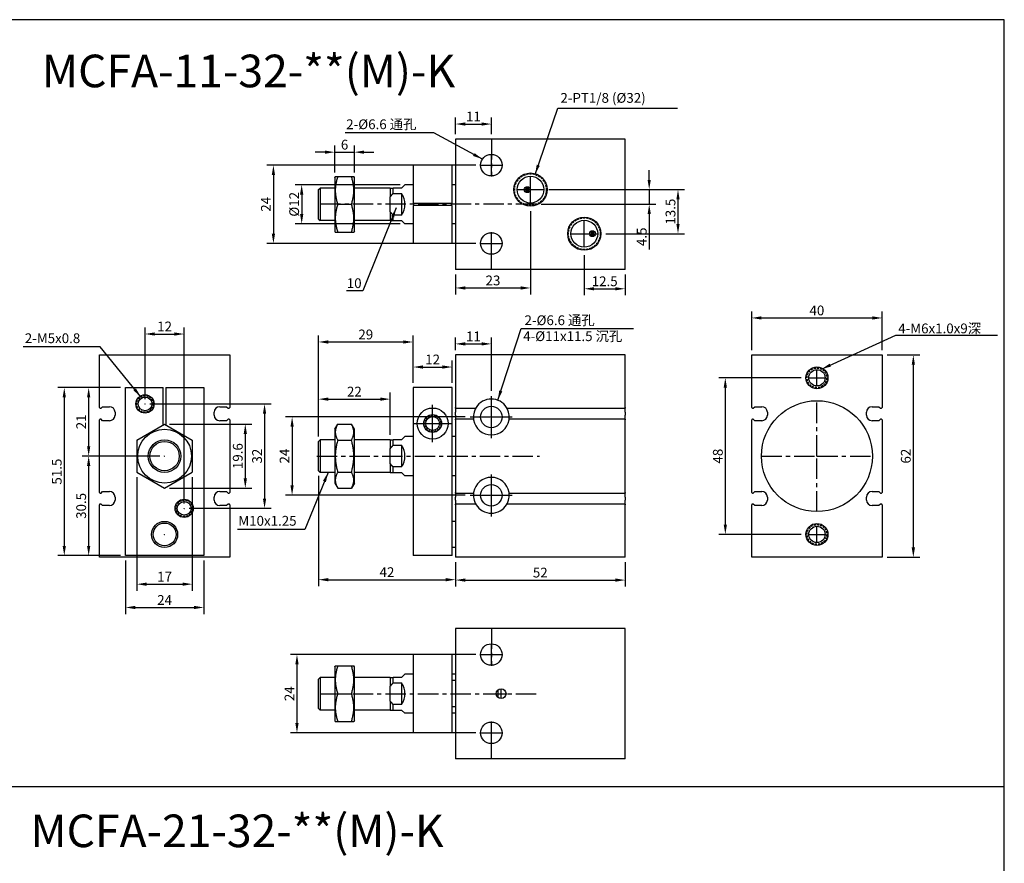
# Model space of a CAD drawing. Extents: x -34 to 590, y -166 to 438.
# Drawn here: x 288 to 590, y 120 to 379 of the extents above; entities that cross this region are included whole.
import ezdxf

# ---------------------------------------------------------------- set-up
doc = ezdxf.new("R2010")
doc.units = 0
doc.header["$LTSCALE"] = 5
doc.linetypes.add('CENTER', pattern=[2, 1.25, -0.25, 0.25, -0.25])
doc.linetypes.add('HIDDEN2', pattern=[0.1875, 0.125, -0.0625])
doc.layers.get('DEFPOINTS').update_dxf_attribs({"linetype": 'CONTINUOUS'})
for name, color, linetype in [('AM_4', 5, 'CONTINUOUS'), ('AM_7', 1, 'CENTER'), ('AM_VIS', 7, 'CONTINUOUS'), ('DIM', 5, 'CONTINUOUS')]:
    doc.layers.add(name, color=color, linetype=linetype)
doc.styles.add('CHINESET', font='simplex.shx', dxfattribs={"bigfont": 'chineset.shx'})
doc.styles.add('DAYUS', font='simplex.shx', dxfattribs={"bigfont": 'dayus.shx'})
doc.dimstyles.get("Standard").update_dxf_attribs({"dimtxt": 3, "dimasz": 3, "dimexe": 2, "dimexo": 1.5, "dimgap": 0.8, "dimtad": 3, "dimtxsty": 'DAYUS', "dimcen": 0, "dimclrd": 256, "dimclre": 256, "dimclrt": 256, "dimazin": 3, "dimtp": 0.01, "dimtm": 0.01, "dimtfac": 0.6, "dimtmove": 0, "dimatfit": 3, "dimtolj": 1})

# ---------------------------------------------------------------- blocks, each defined once
blk = doc.blocks.new('*D20')
at = {"layer": 'DEFPOINTS', "color": 0}
for p in [(429.7, 184.25), (373.41, 160.25), (429.7, 160.25)]:
    blk.add_point(p, dxfattribs=at)
at = {"layer": 'DIM'}
for p, q in [((428.2, 184.25), (371.41, 184.25)), ((373.41, 181.25), (373.41, 163.25)), ((428.2, 160.25), (371.41, 160.25))]:
    blk.add_line(p, q, dxfattribs=at)
for points in [[(372.91, 181.25), (373.91, 181.25), (373.41, 184.25)], [(372.91, 163.25), (373.91, 163.25), (373.41, 160.25)]]:
    blk.add_solid(points, dxfattribs=at)
at = {"layer": 'DIM', "insert": (371.11, 172.25), "char_height": 3, "attachment_point": 5, "rotation": 90, "style": 'DAYUS'}
blk.add_mtext('\\A1;24', dxfattribs=at)
blk = doc.blocks.new('*D21')
at = {"layer": 'DEFPOINTS', "color": 0}
for p in [(406.5, 328.25), (374.85, 316.25), (406.5, 316.25)]:
    blk.add_point(p, dxfattribs=at)
at = {"layer": 'DIM'}
for p, q in [((405, 328.25), (372.85, 328.25)), ((374.85, 325.25), (374.85, 319.25)), ((405, 316.25), (372.85, 316.25))]:
    blk.add_line(p, q, dxfattribs=at)
for points in [[(374.35, 325.25), (375.35, 325.25), (374.85, 328.25)], [(374.35, 319.25), (375.35, 319.25), (374.85, 316.25)]]:
    blk.add_solid(points, dxfattribs=at)
at = {"layer": 'DIM', "insert": (372.55, 322.25), "char_height": 3, "attachment_point": 5, "rotation": 90, "style": 'DAYUS'}
blk.add_mtext('\\A1;%%C12', dxfattribs=at)
blk = doc.blocks.new('*D22')
at = {"layer": 'DEFPOINTS', "color": 0}
for p in [(391, 338.23), (385, 330.5), (391, 330.5)]:
    blk.add_point(p, dxfattribs=at)
at = {"layer": 'DIM'}
for p, q in [((382, 338.23), (379, 338.23)), ((385, 332), (385, 340.23)), ((385, 338.23), (391, 338.23)), ((391, 332), (391, 340.23)), ((394, 338.23), (397, 338.23))]:
    blk.add_line(p, q, dxfattribs=at)
for points in [[(382, 338.73), (382, 337.73), (385, 338.23)], [(394, 338.73), (394, 337.73), (391, 338.23)]]:
    blk.add_solid(points, dxfattribs=at)
at = {"layer": 'DIM', "insert": (388, 340.53), "char_height": 3, "attachment_point": 5, "style": 'DAYUS'}
blk.add_mtext('\\A1;6', dxfattribs=at)
blk = doc.blocks.new('*D23')
at = {"layer": 'DEFPOINTS', "color": 0}
for p in [(433, 346.85), (422, 342.25), (433, 342.25)]:
    blk.add_point(p, dxfattribs=at)
at = {"layer": 'DIM'}
for p, q in [((422, 343.75), (422, 348.85)), ((433, 343.75), (433, 348.85)), ((425, 346.85), (430, 346.85))]:
    blk.add_line(p, q, dxfattribs=at)
for points in [[(425, 347.35), (425, 346.35), (422, 346.85)], [(430, 347.35), (430, 346.35), (433, 346.85)]]:
    blk.add_solid(points, dxfattribs=at)
at = {"layer": 'DIM', "insert": (427.5, 349.15), "char_height": 3, "attachment_point": 5, "style": 'DAYUS'}
blk.add_mtext('\\A1;11', dxfattribs=at)
blk = doc.blocks.new('*D24')
at = {"layer": 'DEFPOINTS', "color": 0}
for p in [(429.7, 334.25), (366.18, 310.25), (429.7, 310.25)]:
    blk.add_point(p, dxfattribs=at)
at = {"layer": 'DIM'}
for p, q in [((428.2, 334.25), (364.18, 334.25)), ((366.18, 331.25), (366.18, 313.25)), ((428.2, 310.25), (364.18, 310.25))]:
    blk.add_line(p, q, dxfattribs=at)
for points in [[(365.68, 331.25), (366.68, 331.25), (366.18, 334.25)], [(365.68, 313.25), (366.68, 313.25), (366.18, 310.25)]]:
    blk.add_solid(points, dxfattribs=at)
at = {"layer": 'DIM', "insert": (363.88, 322.25), "char_height": 3, "attachment_point": 5, "rotation": 90, "style": 'DAYUS'}
blk.add_mtext('\\A1;24', dxfattribs=at)
blk = doc.blocks.new('*D25')
at = {"layer": 'DEFPOINTS', "color": 0}
for p in [(445, 321.65), (422, 302.25), (445, 296.61)]:
    blk.add_point(p, dxfattribs=at)
at = {"layer": 'DIM'}
for p, q in [((445, 320.15), (445, 294.61)), ((422, 300.75), (422, 294.61)), ((425, 296.61), (442, 296.61))]:
    blk.add_line(p, q, dxfattribs=at)
for points in [[(425, 297.11), (425, 296.11), (422, 296.61)], [(442, 297.11), (442, 296.11), (445, 296.61)]]:
    blk.add_solid(points, dxfattribs=at)
at = {"layer": 'DIM', "insert": (433.5, 298.91), "char_height": 3, "attachment_point": 5, "style": 'DAYUS'}
blk.add_mtext('\\A1;23', dxfattribs=at)
blk = doc.blocks.new('*D26')
at = {"layer": 'DEFPOINTS', "color": 0}
for p in [(461.5, 308.15), (474, 302.25), (474, 296.36)]:
    blk.add_point(p, dxfattribs=at)
at = {"layer": 'DIM'}
for p, q in [((461.5, 306.65), (461.5, 294.36)), ((474, 300.75), (474, 294.36)), ((464.5, 296.36), (471, 296.36))]:
    blk.add_line(p, q, dxfattribs=at)
for points in [[(464.5, 296.86), (464.5, 295.86), (461.5, 296.36)], [(471, 296.86), (471, 295.86), (474, 296.36)]]:
    blk.add_solid(points, dxfattribs=at)
at = {"layer": 'DIM', "insert": (467.75, 298.66), "char_height": 3, "attachment_point": 5, "style": 'DAYUS'}
blk.add_mtext('\\A1;12.5', dxfattribs=at)
blk = doc.blocks.new('*D27')
at = {"layer": 'DEFPOINTS', "color": 0}
for p in [(449.1, 326.75), (446.8, 322.25), (481.4, 322.25)]:
    blk.add_point(p, dxfattribs=at)
at = {"layer": 'DIM'}
for p, q in [((481.4, 329.75), (481.4, 332.75)), ((450.6, 326.75), (483.4, 326.75)), ((481.4, 326.75), (481.4, 322.25)), ((448.3, 322.25), (483.4, 322.25)), ((481.4, 319.25), (481.4, 308.36))]:
    blk.add_line(p, q, dxfattribs=at)
for points in [[(480.9, 329.75), (481.9, 329.75), (481.4, 326.75)], [(480.9, 319.25), (481.9, 319.25), (481.4, 322.25)]]:
    blk.add_solid(points, dxfattribs=at)
at = {"layer": 'DIM', "insert": (479.1, 312.3), "char_height": 3, "attachment_point": 5, "rotation": 90, "style": 'DAYUS'}
blk.add_mtext('\\A1;4.5', dxfattribs=at)
blk = doc.blocks.new('*D28')
at = {"layer": 'DEFPOINTS', "color": 0}
for p in [(450.1, 326.75), (466.6, 313.25), (490.23, 313.25)]:
    blk.add_point(p, dxfattribs=at)
at = {"layer": 'DIM'}
for p, q in [((451.6, 326.75), (492.23, 326.75)), ((490.23, 323.75), (490.23, 316.25)), ((468.1, 313.25), (492.23, 313.25))]:
    blk.add_line(p, q, dxfattribs=at)
for points in [[(489.73, 323.75), (490.73, 323.75), (490.23, 326.75)], [(489.73, 316.25), (490.73, 316.25), (490.23, 313.25)]]:
    blk.add_solid(points, dxfattribs=at)
at = {"layer": 'DIM', "insert": (487.93, 320), "char_height": 3, "attachment_point": 5, "rotation": 90, "style": 'DAYUS'}
blk.add_mtext('\\A1;13.5', dxfattribs=at)
blk = doc.blocks.new('*D29')
at = {"layer": 'DEFPOINTS', "color": 0}
for p in [(552.82, 287.42), (512.82, 276.07), (552.82, 276.07)]:
    blk.add_point(p, dxfattribs=at)
at = {"layer": 'DIM'}
for p, q in [((512.82, 277.57), (512.82, 289.42)), ((515.82, 287.42), (549.82, 287.42)), ((552.82, 277.57), (552.82, 289.42))]:
    blk.add_line(p, q, dxfattribs=at)
for points in [[(515.82, 287.92), (515.82, 286.92), (512.82, 287.42)], [(549.82, 287.92), (549.82, 286.92), (552.82, 287.42)]]:
    blk.add_solid(points, dxfattribs=at)
at = {"layer": 'DIM', "insert": (532.82, 289.72), "char_height": 3, "attachment_point": 5, "style": 'DAYUS'}
blk.add_mtext('\\A1;40', dxfattribs=at)
blk = doc.blocks.new('*D30')
at = {"layer": 'DEFPOINTS', "color": 0}
for p in [(552.82, 276.07), (552.82, 214.07), (562.38, 214.07)]:
    blk.add_point(p, dxfattribs=at)
at = {"layer": 'DIM'}
for p, q in [((554.32, 276.07), (564.38, 276.07)), ((562.38, 273.07), (562.38, 217.07)), ((554.32, 214.07), (564.38, 214.07))]:
    blk.add_line(p, q, dxfattribs=at)
for points in [[(561.88, 273.07), (562.88, 273.07), (562.38, 276.07)], [(561.88, 217.07), (562.88, 217.07), (562.38, 214.07)]]:
    blk.add_solid(points, dxfattribs=at)
at = {"layer": 'DIM', "insert": (560.08, 245.07), "char_height": 3, "attachment_point": 5, "rotation": 90, "style": 'DAYUS'}
blk.add_mtext('\\A1;62', dxfattribs=at)
blk = doc.blocks.new('*D31')
at = {"layer": 'DEFPOINTS', "color": 0}
for p in [(529.46, 269.07), (504.74, 221.07), (529.46, 221.07)]:
    blk.add_point(p, dxfattribs=at)
at = {"layer": 'DIM'}
for p, q in [((527.96, 269.07), (502.74, 269.07)), ((504.74, 266.07), (504.74, 224.07)), ((527.96, 221.07), (502.74, 221.07))]:
    blk.add_line(p, q, dxfattribs=at)
for points in [[(504.24, 266.07), (505.24, 266.07), (504.74, 269.07)], [(504.24, 224.07), (505.24, 224.07), (504.74, 221.07)]]:
    blk.add_solid(points, dxfattribs=at)
at = {"layer": 'DIM', "insert": (502.44, 245.07), "char_height": 3, "attachment_point": 5, "rotation": 90, "style": 'DAYUS'}
blk.add_mtext('\\A1;48', dxfattribs=at)
blk = doc.blocks.new('*D32')
at = {"layer": 'DEFPOINTS', "color": 0}
for p in [(402, 262.54), (380, 249.57), (402, 250.07)]:
    blk.add_point(p, dxfattribs=at)
at = {"layer": 'DIM'}
for p, q in [((380, 251.07), (380, 264.54)), ((402, 251.57), (402, 264.54)), ((383, 262.54), (399, 262.54))]:
    blk.add_line(p, q, dxfattribs=at)
for points in [[(383, 263.04), (383, 262.04), (380, 262.54)], [(399, 263.04), (399, 262.04), (402, 262.54)]]:
    blk.add_solid(points, dxfattribs=at)
at = {"layer": 'DIM', "insert": (391, 264.84), "char_height": 3, "attachment_point": 5, "style": 'DAYUS'}
blk.add_mtext('\\A1;22', dxfattribs=at)
blk = doc.blocks.new('*D33')
at = {"layer": 'DEFPOINTS', "color": 0}
for p in [(421, 272.38), (409, 266.07), (421, 266.07)]:
    blk.add_point(p, dxfattribs=at)
at = {"layer": 'DIM'}
for p, q in [((409, 267.57), (409, 274.38)), ((412, 272.38), (418, 272.38)), ((421, 267.57), (421, 274.38))]:
    blk.add_line(p, q, dxfattribs=at)
for points in [[(412, 272.88), (412, 271.88), (409, 272.38)], [(418, 272.88), (418, 271.88), (421, 272.38)]]:
    blk.add_solid(points, dxfattribs=at)
at = {"layer": 'DIM', "insert": (415, 274.68), "char_height": 3, "attachment_point": 5, "style": 'DAYUS'}
blk.add_mtext('\\A1;12', dxfattribs=at)
blk = doc.blocks.new('*D34')
at = {"layer": 'DEFPOINTS', "color": 0}
for p in [(433, 279.47), (422, 276.07), (433, 263.57)]:
    blk.add_point(p, dxfattribs=at)
at = {"layer": 'DIM'}
for p, q in [((422, 277.57), (422, 281.47)), ((433, 265.07), (433, 281.47)), ((425, 279.47), (430, 279.47))]:
    blk.add_line(p, q, dxfattribs=at)
for points in [[(425, 279.97), (425, 278.97), (422, 279.47)], [(430, 279.97), (430, 278.97), (433, 279.47)]]:
    blk.add_solid(points, dxfattribs=at)
at = {"layer": 'DIM', "insert": (427.5, 281.77), "char_height": 3, "attachment_point": 5, "style": 'DAYUS'}
blk.add_mtext('\\A1;11', dxfattribs=at)
blk = doc.blocks.new('*D35')
at = {"layer": 'DEFPOINTS', "color": 0}
for p in [(426.5, 257.07), (371.91, 233.07), (426.5, 233.07)]:
    blk.add_point(p, dxfattribs=at)
at = {"layer": 'DIM'}
for p, q in [((425, 257.07), (369.91, 257.07)), ((371.91, 254.07), (371.91, 236.07)), ((425, 233.07), (369.91, 233.07))]:
    blk.add_line(p, q, dxfattribs=at)
for points in [[(371.41, 254.07), (372.41, 254.07), (371.91, 257.07)], [(371.41, 236.07), (372.41, 236.07), (371.91, 233.07)]]:
    blk.add_solid(points, dxfattribs=at)
at = {"layer": 'DIM', "insert": (369.61, 245.07), "char_height": 3, "attachment_point": 5, "rotation": 90, "style": 'DAYUS'}
blk.add_mtext('\\A1;24', dxfattribs=at)
blk = doc.blocks.new('*D36')
at = {"layer": 'DEFPOINTS', "color": 0}
for p in [(409, 280.05), (409, 266.07), (380, 249.57)]:
    blk.add_point(p, dxfattribs=at)
at = {"layer": 'DIM'}
for p, q in [((380, 251.07), (380, 282.05)), ((409, 267.57), (409, 282.05)), ((383, 280.05), (406, 280.05))]:
    blk.add_line(p, q, dxfattribs=at)
for points in [[(383, 280.55), (383, 279.55), (380, 280.05)], [(406, 280.55), (406, 279.55), (409, 280.05)]]:
    blk.add_solid(points, dxfattribs=at)
at = {"layer": 'DIM', "insert": (394.5, 282.35), "char_height": 3, "attachment_point": 5, "style": 'DAYUS'}
blk.add_mtext('\\A1;29', dxfattribs=at)
blk = doc.blocks.new('*D37')
at = {"layer": 'DEFPOINTS', "color": 0}
for p in [(380, 240.57), (422, 214.07), (422, 207.2)]:
    blk.add_point(p, dxfattribs=at)
at = {"layer": 'DIM'}
for p, q in [((380, 239.07), (380, 205.2)), ((422, 212.57), (422, 205.2)), ((383, 207.2), (419, 207.2))]:
    blk.add_line(p, q, dxfattribs=at)
for points in [[(383, 207.7), (383, 206.7), (380, 207.2)], [(419, 207.7), (419, 206.7), (422, 207.2)]]:
    blk.add_solid(points, dxfattribs=at)
at = {"layer": 'DIM', "insert": (401, 209.5), "char_height": 3, "attachment_point": 5, "style": 'DAYUS'}
blk.add_mtext('\\A1;42', dxfattribs=at)
blk = doc.blocks.new('*D38')
at = {"layer": 'DEFPOINTS', "color": 0}
for p in [(422, 214.07), (474, 214.07), (474, 207.08)]:
    blk.add_point(p, dxfattribs=at)
at = {"layer": 'DIM'}
for p, q in [((422, 212.57), (422, 205.08)), ((474, 212.57), (474, 205.08)), ((425, 207.08), (471, 207.08))]:
    blk.add_line(p, q, dxfattribs=at)
for points in [[(425, 207.58), (425, 206.58), (422, 207.08)], [(471, 207.58), (471, 206.58), (474, 207.08)]]:
    blk.add_solid(points, dxfattribs=at)
at = {"layer": 'DIM', "insert": (448, 209.38), "char_height": 3, "attachment_point": 5, "style": 'DAYUS'}
blk.add_mtext('\\A1;52', dxfattribs=at)
blk = doc.blocks.new('*D39')
at = {"layer": 'DEFPOINTS', "color": 0}
for p in [(332.82, 254.88), (332.82, 235.25), (357.56, 235.25)]:
    blk.add_point(p, dxfattribs=at)
at = {"layer": 'DIM'}
for p, q in [((334.32, 254.88), (359.56, 254.88)), ((357.56, 251.88), (357.56, 238.25)), ((334.32, 235.25), (359.56, 235.25))]:
    blk.add_line(p, q, dxfattribs=at)
for points in [[(357.06, 251.88), (358.06, 251.88), (357.56, 254.88)], [(357.06, 238.25), (358.06, 238.25), (357.56, 235.25)]]:
    blk.add_solid(points, dxfattribs=at)
at = {"layer": 'DIM', "insert": (355.26, 245.07), "char_height": 3, "attachment_point": 5, "rotation": 90, "style": 'DAYUS'}
blk.add_mtext('\\A1;19.6', dxfattribs=at)
blk = doc.blocks.new('*D40')
at = {"layer": 'DEFPOINTS', "color": 0}
for p in [(326.82, 261.07), (338.82, 229.07), (363.47, 229.07)]:
    blk.add_point(p, dxfattribs=at)
at = {"layer": 'DIM'}
for p, q in [((328.32, 261.07), (365.47, 261.07)), ((363.47, 258.07), (363.47, 232.07)), ((340.32, 229.07), (365.47, 229.07))]:
    blk.add_line(p, q, dxfattribs=at)
for points in [[(362.97, 258.07), (363.97, 258.07), (363.47, 261.07)], [(362.97, 232.07), (363.97, 232.07), (363.47, 229.07)]]:
    blk.add_solid(points, dxfattribs=at)
at = {"layer": 'DIM', "insert": (361.17, 245.07), "char_height": 3, "attachment_point": 5, "rotation": 90, "style": 'DAYUS'}
blk.add_mtext('\\A1;32', dxfattribs=at)
blk = doc.blocks.new('*D41')
at = {"layer": 'DEFPOINTS', "color": 0}
for p in [(338.82, 282.5), (326.82, 261.07), (338.82, 229.07)]:
    blk.add_point(p, dxfattribs=at)
at = {"layer": 'DIM'}
for p, q in [((326.82, 262.57), (326.82, 284.5)), ((338.82, 230.57), (338.82, 284.5)), ((329.82, 282.5), (335.82, 282.5))]:
    blk.add_line(p, q, dxfattribs=at)
for points in [[(329.82, 283), (329.82, 282), (326.82, 282.5)], [(335.82, 283), (335.82, 282), (338.82, 282.5)]]:
    blk.add_solid(points, dxfattribs=at)
at = {"layer": 'DIM', "insert": (332.82, 284.8), "char_height": 3, "attachment_point": 5, "style": 'DAYUS'}
blk.add_mtext('\\A1;12', dxfattribs=at)
blk = doc.blocks.new('*D42')
at = {"layer": 'DEFPOINTS', "color": 0}
for p in [(320.82, 266.07), (309.54, 245.07), (332.82, 245.07)]:
    blk.add_point(p, dxfattribs=at)
at = {"layer": 'DIM'}
for p, q in [((319.32, 266.07), (307.54, 266.07)), ((309.54, 263.07), (309.54, 248.07)), ((331.32, 245.07), (307.54, 245.07))]:
    blk.add_line(p, q, dxfattribs=at)
for points in [[(309.04, 263.07), (310.04, 263.07), (309.54, 266.07)], [(309.04, 248.07), (310.04, 248.07), (309.54, 245.07)]]:
    blk.add_solid(points, dxfattribs=at)
at = {"layer": 'DIM', "insert": (307.24, 255.57), "char_height": 3, "attachment_point": 5, "rotation": 90, "style": 'DAYUS'}
blk.add_mtext('\\A1;21', dxfattribs=at)
blk = doc.blocks.new('*D43')
at = {"layer": 'DEFPOINTS', "color": 0}
for p in [(332.82, 245.07), (309.54, 214.57), (320.82, 214.57)]:
    blk.add_point(p, dxfattribs=at)
at = {"layer": 'DIM'}
for p, q in [((331.32, 245.07), (307.54, 245.07)), ((309.54, 242.07), (309.54, 217.57)), ((319.32, 214.57), (307.54, 214.57))]:
    blk.add_line(p, q, dxfattribs=at)
for points in [[(309.04, 242.07), (310.04, 242.07), (309.54, 245.07)], [(309.04, 217.57), (310.04, 217.57), (309.54, 214.57)]]:
    blk.add_solid(points, dxfattribs=at)
at = {"layer": 'DIM', "insert": (307.24, 229.82), "char_height": 3, "attachment_point": 5, "rotation": 90, "style": 'DAYUS'}
blk.add_mtext('\\A1;30.5', dxfattribs=at)
blk = doc.blocks.new('*D44')
at = {"layer": 'DEFPOINTS', "color": 0}
for p in [(320.82, 266.07), (302.06, 214.57), (320.82, 214.57)]:
    blk.add_point(p, dxfattribs=at)
at = {"layer": 'DIM'}
for p, q in [((319.32, 266.07), (300.06, 266.07)), ((302.06, 263.07), (302.06, 217.57)), ((319.32, 214.57), (300.06, 214.57))]:
    blk.add_line(p, q, dxfattribs=at)
for points in [[(301.56, 263.07), (302.56, 263.07), (302.06, 266.07)], [(301.56, 217.57), (302.56, 217.57), (302.06, 214.57)]]:
    blk.add_solid(points, dxfattribs=at)
at = {"layer": 'DIM', "insert": (299.76, 240.32), "char_height": 3, "attachment_point": 5, "rotation": 90, "style": 'DAYUS'}
blk.add_mtext('\\A1;51.5', dxfattribs=at)
blk = doc.blocks.new('*D45')
at = {"layer": 'DEFPOINTS', "color": 0}
for p in [(324.32, 240.16), (341.32, 240.16), (341.32, 205.82)]:
    blk.add_point(p, dxfattribs=at)
at = {"layer": 'DIM'}
for p, q in [((324.32, 238.66), (324.32, 203.82)), ((341.32, 238.66), (341.32, 203.82)), ((327.32, 205.82), (338.32, 205.82))]:
    blk.add_line(p, q, dxfattribs=at)
for points in [[(327.32, 206.32), (327.32, 205.32), (324.32, 205.82)], [(338.32, 206.32), (338.32, 205.32), (341.32, 205.82)]]:
    blk.add_solid(points, dxfattribs=at)
at = {"layer": 'DIM', "insert": (332.82, 208.12), "char_height": 3, "attachment_point": 5, "style": 'DAYUS'}
blk.add_mtext('\\A1;17', dxfattribs=at)
blk = doc.blocks.new('*D46')
at = {"layer": 'DEFPOINTS', "color": 0}
for p in [(320.82, 214.57), (344.82, 214.57), (344.82, 198.68)]:
    blk.add_point(p, dxfattribs=at)
at = {"layer": 'DIM'}
for p, q in [((320.82, 213.07), (320.82, 196.68)), ((344.82, 213.07), (344.82, 196.68)), ((323.82, 198.68), (341.82, 198.68))]:
    blk.add_line(p, q, dxfattribs=at)
for points in [[(323.82, 199.18), (323.82, 198.18), (320.82, 198.68)], [(341.82, 199.18), (341.82, 198.18), (344.82, 198.68)]]:
    blk.add_solid(points, dxfattribs=at)
at = {"layer": 'DIM', "insert": (332.82, 200.98), "char_height": 3, "attachment_point": 5, "style": 'DAYUS'}
blk.add_mtext('\\A1;24', dxfattribs=at)

msp = doc.modelspace()

# ---------------------------------------------------------------- linework, layer by layer
at = {"layer": 'AM_4', "linetype": 'HIDDEN2'}
for centre, radius in [((445.003, 326.747), 4.85), ((461.503, 313.247), 4.85), ((532.824, 269.066), 3), ((326.824, 261.066), 2.5), ((415.003, 255.066), 2.5), ((338.824, 229.066), 2.5), ((532.824, 221.066), 3)]:
    msp.add_circle(centre, radius, dxfattribs=at)
at = {"layer": 'AM_7'}
for p, q in [((433.003, 342.247), (433.003, 330.747)), ((433.003, 334.397), (433.003, 337.547)), ((429.703, 334.247), (432.853, 334.247)), ((432.953, 334.247), (433.053, 334.247)), ((433.003, 334.197), (433.003, 334.297)), ((433.003, 330.947), (433.003, 334.097)), ((433.153, 334.247), (436.303, 334.247)), ((445.003, 326.897), (445.003, 330.847)), ((440.903, 326.747), (444.853, 326.747)), ((443.103, 326.747), (443.853, 326.747)), ((443.953, 326.747), (444.053, 326.747)), ((444.003, 326.897), (444.003, 327.647)), ((444.003, 326.697), (444.003, 326.797)), ((444.003, 325.847), (444.003, 326.597)), ((444.153, 326.747), (444.903, 326.747)), ((444.953, 326.747), (445.053, 326.747)), ((445.003, 326.697), (445.003, 326.797)), ((445.003, 322.647), (445.003, 326.597)), ((445.153, 326.747), (449.103, 326.747)), ((446.803, 322.247), (380.503, 322.247)), ((461.503, 313.397), (461.503, 317.347)), ((464.003, 313.397), (464.003, 314.147)), ((433.003, 302.247), (433.003, 313.747)), ((433.003, 310.397), (433.003, 313.547)), ((457.403, 313.247), (461.353, 313.247)), ((461.453, 313.247), (461.553, 313.247)), ((461.503, 313.197), (461.503, 313.297)), ((461.503, 309.147), (461.503, 313.097)), ((461.653, 313.247), (465.603, 313.247)), ((463.103, 313.247), (463.853, 313.247)), ((463.953, 313.247), (464.053, 313.247)), ((464.003, 313.197), (464.003, 313.297)), ((464.003, 312.347), (464.003, 313.097)), ((464.153, 313.247), (464.903, 313.247)), ((429.703, 310.247), (432.853, 310.247)), ((432.953, 310.247), (433.053, 310.247)), ((433.003, 310.197), (433.003, 310.297)), ((433.003, 306.947), (433.003, 310.097)), ((433.153, 310.247), (436.303, 310.247)), ((530.324, 269.066), (532.674, 269.066)), ((532.774, 269.066), (532.874, 269.066)), ((532.824, 269.216), (532.824, 271.566)), ((532.824, 269.016), (532.824, 269.116)), ((532.824, 266.566), (532.824, 268.916)), ((532.974, 269.066), (535.324, 269.066)), ((433.003, 257.216), (433.003, 263.566)), ((326.774, 261.066), (326.874, 261.066)), ((326.824, 261.016), (326.824, 261.116)), ((415.003, 255.216), (415.003, 260.816)), ((532.824, 245.216), (532.824, 262.066)), ((426.503, 257.066), (432.853, 257.066)), ((432.953, 257.066), (433.053, 257.066)), ((433.003, 257.016), (433.003, 257.116)), ((433.003, 250.566), (433.003, 256.916)), ((433.153, 257.066), (439.503, 257.066)), ((409.253, 255.066), (414.853, 255.066)), ((414.953, 255.066), (415.053, 255.066)), ((415.003, 255.016), (415.003, 255.116)), ((415.003, 249.316), (415.003, 254.916)), ((415.153, 255.066), (420.753, 255.066)), ((332.774, 245.066), (332.874, 245.066)), ((332.824, 245.016), (332.824, 245.116)), ((379.503, 245.066), (447.803, 245.066)), ((515.824, 245.066), (532.674, 245.066)), ((532.774, 245.066), (532.874, 245.066)), ((532.824, 245.016), (532.824, 245.116)), ((532.824, 228.066), (532.824, 244.916)), ((532.974, 245.066), (549.824, 245.066)), ((433.003, 233.216), (433.003, 239.566)), ((426.503, 233.066), (432.853, 233.066)), ((432.953, 233.066), (433.053, 233.066)), ((433.003, 233.016), (433.003, 233.116)), ((433.003, 226.566), (433.003, 232.916)), ((433.153, 233.066), (439.503, 233.066)), ((338.774, 229.066), (338.874, 229.066)), ((338.824, 229.016), (338.824, 229.116)), ((532.824, 221.216), (532.824, 223.566)), ((332.774, 221.066), (332.874, 221.066)), ((332.824, 221.016), (332.824, 221.116)), ((530.324, 221.066), (532.674, 221.066)), ((532.774, 221.066), (532.874, 221.066)), ((532.824, 221.016), (532.824, 221.116)), ((532.824, 218.566), (532.824, 220.916)), ((532.974, 221.066), (535.324, 221.066)), ((433.003, 192.252), (433.003, 180.752)), ((433.003, 184.402), (433.003, 187.552)), ((429.703, 184.252), (432.853, 184.252)), ((432.953, 184.252), (433.053, 184.252)), ((433.003, 184.202), (433.003, 184.302)), ((433.153, 184.252), (436.303, 184.252)), ((433.003, 180.952), (433.003, 184.102)), ((380.503, 172.252), (446.803, 172.252)), ((434.503, 172.252), (435.853, 172.252)), ((435.953, 172.252), (436.053, 172.252)), ((436.003, 172.402), (436.003, 173.752)), ((436.003, 172.202), (436.003, 172.302)), ((436.003, 170.752), (436.003, 172.102)), ((436.153, 172.252), (437.503, 172.252)), ((433.003, 152.252), (433.003, 163.752)), ((433.003, 160.402), (433.003, 163.552)), ((429.703, 160.252), (432.853, 160.252)), ((432.953, 160.252), (433.053, 160.252)), ((433.003, 160.202), (433.003, 160.302)), ((433.003, 156.952), (433.003, 160.102)), ((433.153, 160.252), (436.303, 160.252))]:
    msp.add_line(p, q, dxfattribs=at)
at = {"layer": 'AM_VIS'}
for p, q in [((422.003, 342.247), (422.003, 302.247)), ((474.003, 342.247), (422.003, 342.247)), ((474.003, 302.247), (474.003, 342.247)), ((421.003, 334.247), (409.003, 334.247)), ((409.003, 334.247), (409.003, 322.647)), ((421.003, 322.647), (421.003, 334.247)), ((385.003, 330.497), (385.147, 330.747)), ((385.003, 330.497), (385.003, 313.997)), ((385.147, 330.747), (385.906, 330.747)), ((385.906, 330.747), (390.099, 330.747)), ((390.099, 330.747), (390.859, 330.747)), ((391.003, 330.497), (390.859, 330.747)), ((391.003, 313.997), (391.003, 330.497)), ((380.003, 326.747), (380.503, 327.247)), ((380.003, 322.247), (380.003, 326.747)), ((385.003, 327.247), (380.503, 327.247)), ((380.503, 327.247), (380.503, 322.247)), ((402.003, 327.247), (391.003, 327.247)), ((402.003, 327.247), (402.869, 327.247)), ((402.003, 327.247), (402.003, 324.538)), ((405.503, 327.247), (402.869, 327.247)), ((402.869, 325.564), (402.869, 327.247)), ((405.503, 327.247), (406.503, 328.247)), ((409.003, 328.247), (406.503, 328.247)), ((422.003, 328.247), (421.003, 328.247)), ((443.703, 325.898), (443.703, 327.595)), ((444.003, 325.847), (444.003, 327.647)), ((444.303, 327.595), (444.303, 325.898)), ((402.003, 322.247), (402.003, 324.538)), ((402.869, 325.564), (405.503, 325.564)), ((405.503, 325.564), (405.503, 318.93)), ((380.003, 317.747), (380.003, 322.247)), ((380.503, 322.247), (380.503, 317.247)), ((385.906, 322.247), (390.099, 322.247)), ((402.003, 319.956), (402.003, 322.247)), ((409.003, 322.647), (421.003, 322.647)), ((421.003, 321.847), (409.003, 321.847)), ((409.003, 321.847), (409.003, 310.247)), ((421.003, 310.247), (421.003, 321.847)), ((380.003, 317.747), (380.503, 317.247)), ((385.003, 317.247), (380.503, 317.247)), ((402.003, 317.247), (391.003, 317.247)), ((402.003, 319.956), (402.003, 317.247)), ((402.003, 317.247), (402.869, 317.247)), ((405.503, 318.93), (402.869, 318.93)), ((402.869, 317.247), (402.869, 318.93)), ((402.869, 317.247), (405.503, 317.247)), ((406.503, 316.247), (405.503, 317.247)), ((385.003, 313.997), (385.147, 313.747)), ((391.003, 313.997), (390.859, 313.747)), ((409.003, 316.247), (406.503, 316.247)), ((422.003, 316.247), (421.003, 316.247)), ((463.703, 312.398), (463.703, 314.095)), ((464.003, 314.147), (464.003, 312.347)), ((464.303, 314.095), (464.303, 312.398)), ((385.147, 313.747), (385.906, 313.747)), ((385.906, 313.747), (390.099, 313.747)), ((390.099, 313.747), (390.859, 313.747)), ((421.003, 310.247), (409.003, 310.247)), ((474.003, 302.247), (422.003, 302.247)), ((312.824, 259.966), (312.824, 276.066)), ((312.824, 276.066), (352.824, 276.066)), ((352.824, 276.066), (352.824, 259.966)), ((474.003, 276.066), (422.003, 276.066)), ((422.003, 276.066), (422.003, 259.966)), ((474.003, 259.966), (474.003, 276.066)), ((512.824, 276.066), (552.824, 276.066)), ((512.824, 259.966), (512.824, 276.066)), ((552.824, 276.066), (552.824, 259.966)), ((320.824, 266.066), (332.424, 266.066)), ((320.824, 214.566), (320.824, 266.066)), ((332.424, 254.65), (332.424, 266.066)), ((333.224, 266.066), (344.824, 266.066)), ((333.224, 266.066), (333.224, 254.65)), ((344.824, 266.066), (344.824, 214.566)), ((409.003, 266.066), (409.003, 214.566)), ((421.003, 266.066), (409.003, 266.066)), ((421.003, 214.566), (421.003, 266.066)), ((313.024, 259.766), (313.324, 259.766)), ((313.324, 259.766), (313.824, 260.216)), ((313.824, 260.216), (315.924, 260.216)), ((349.724, 260.216), (351.824, 260.216)), ((351.824, 260.216), (352.324, 259.766)), ((352.324, 259.766), (352.624, 259.766)), ((422.003, 259.766), (422.003, 259.966)), ((422.003, 259.766), (422.003, 258.516)), ((422.003, 259.766), (428.211, 259.766)), ((437.795, 259.766), (474.003, 259.766)), ((474.003, 259.966), (474.003, 259.766)), ((474.003, 258.516), (474.003, 259.766)), ((513.024, 259.766), (513.324, 259.766)), ((513.324, 259.766), (513.824, 260.216)), ((513.824, 260.216), (515.924, 260.216)), ((549.724, 260.216), (551.824, 260.216)), ((551.824, 260.216), (552.324, 259.766)), ((552.324, 259.766), (552.624, 259.766)), ((317.624, 258.516), (317.624, 257.616)), ((348.024, 257.616), (348.024, 258.516)), ((422.003, 257.616), (422.003, 258.516)), ((422.003, 257.616), (422.003, 256.366)), ((474.003, 258.516), (474.003, 257.616)), ((474.003, 256.366), (474.003, 257.616)), ((517.624, 258.516), (517.624, 257.616)), ((548.024, 257.616), (548.024, 258.516)), ((312.824, 233.966), (312.824, 256.166)), ((313.324, 256.366), (313.024, 256.366)), ((313.824, 255.916), (313.324, 256.366)), ((315.924, 255.916), (313.824, 255.916)), ((324.324, 249.974), (332.824, 254.881)), ((332.824, 254.881), (341.324, 249.974)), ((351.824, 255.916), (349.724, 255.916)), ((352.324, 256.366), (351.824, 255.916)), ((352.624, 256.366), (352.324, 256.366)), ((352.824, 256.166), (352.824, 233.966)), ((385.003, 253.316), (385.906, 254.881)), ((385.906, 254.881), (390.099, 254.881)), ((391.003, 253.316), (390.099, 254.881)), ((422.003, 256.166), (422.003, 256.366)), ((427.548, 256.366), (422.003, 256.366)), ((422.003, 256.166), (422.003, 233.966)), ((474.003, 256.366), (438.458, 256.366)), ((474.003, 256.366), (474.003, 256.166)), ((474.003, 233.966), (474.003, 256.166)), ((512.824, 233.966), (512.824, 256.166)), ((513.324, 256.366), (513.024, 256.366)), ((513.824, 255.916), (513.324, 256.366)), ((515.924, 255.916), (513.824, 255.916)), ((551.824, 255.916), (549.724, 255.916)), ((552.324, 256.366), (551.824, 255.916)), ((552.624, 256.366), (552.324, 256.366)), ((552.824, 256.166), (552.824, 233.966)), ((385.003, 253.316), (385.003, 236.816)), ((391.003, 236.816), (391.003, 253.316)), ((405.503, 250.066), (406.503, 251.066)), ((409.003, 251.066), (406.503, 251.066)), ((422.003, 251.066), (421.003, 251.066)), ((324.324, 249.974), (324.324, 240.159)), ((341.324, 249.974), (341.324, 240.159)), ((380.003, 249.566), (380.503, 250.066)), ((380.003, 240.566), (380.003, 249.566)), ((380.503, 250.066), (380.503, 240.066)), ((385.003, 250.066), (380.503, 250.066)), ((385.906, 249.974), (390.099, 249.974)), ((402.003, 250.066), (391.003, 250.066)), ((402.003, 250.066), (402.003, 247.357)), ((402.003, 250.066), (402.869, 250.066)), ((402.869, 248.383), (402.869, 250.066)), ((405.503, 250.066), (402.869, 250.066)), ((402.869, 248.383), (405.503, 248.383)), ((405.503, 248.383), (405.503, 241.75)), ((402.003, 245.066), (402.003, 247.357)), ((402.003, 242.775), (402.003, 245.066)), ((402.003, 242.775), (402.003, 240.066)), ((402.869, 240.066), (402.869, 241.75)), ((405.503, 241.75), (402.869, 241.75)), ((324.324, 240.159), (332.824, 235.251)), ((332.824, 235.251), (341.324, 240.159)), ((380.003, 240.566), (380.503, 240.066)), ((385.003, 240.066), (380.503, 240.066)), ((385.906, 240.159), (390.099, 240.159)), ((402.003, 240.066), (391.003, 240.066)), ((402.003, 240.066), (402.869, 240.066)), ((402.869, 240.066), (405.503, 240.066)), ((406.503, 239.066), (405.503, 240.066)), ((409.003, 239.066), (406.503, 239.066)), ((422.003, 239.066), (421.003, 239.066)), ((385.003, 236.816), (385.906, 235.251)), ((391.003, 236.816), (390.099, 235.251)), ((313.024, 233.766), (313.324, 233.766)), ((313.324, 233.766), (313.824, 234.216)), ((313.824, 234.216), (315.924, 234.216)), ((317.624, 232.516), (317.624, 231.616)), ((348.024, 231.616), (348.024, 232.516)), ((349.724, 234.216), (351.824, 234.216)), ((351.824, 234.216), (352.324, 233.766)), ((352.324, 233.766), (352.624, 233.766)), ((385.906, 235.251), (390.099, 235.251)), ((422.003, 233.766), (422.003, 233.966)), ((422.003, 233.766), (422.003, 232.516)), ((422.003, 233.766), (427.548, 233.766)), ((422.003, 231.616), (422.003, 232.516)), ((438.458, 233.766), (474.003, 233.766)), ((474.003, 233.966), (474.003, 233.766)), ((474.003, 232.516), (474.003, 233.766)), ((474.003, 232.516), (474.003, 231.616)), ((513.024, 233.766), (513.324, 233.766)), ((513.324, 233.766), (513.824, 234.216)), ((513.824, 234.216), (515.924, 234.216)), ((517.624, 232.516), (517.624, 231.616)), ((548.024, 231.616), (548.024, 232.516)), ((549.724, 234.216), (551.824, 234.216)), ((551.824, 234.216), (552.324, 233.766)), ((552.324, 233.766), (552.624, 233.766)), ((312.824, 214.066), (312.824, 230.166)), ((313.324, 230.366), (313.024, 230.366)), ((313.824, 229.916), (313.324, 230.366)), ((315.924, 229.916), (313.824, 229.916)), ((351.824, 229.916), (349.724, 229.916)), ((352.324, 230.366), (351.824, 229.916)), ((352.624, 230.366), (352.324, 230.366)), ((352.824, 230.166), (352.824, 214.066)), ((422.003, 231.616), (422.003, 230.366)), ((422.003, 230.166), (422.003, 230.366)), ((428.211, 230.366), (422.003, 230.366)), ((422.003, 230.166), (422.003, 214.066)), ((474.003, 230.366), (437.795, 230.366)), ((474.003, 230.366), (474.003, 231.616)), ((474.003, 230.366), (474.003, 230.166)), ((474.003, 214.066), (474.003, 230.166)), ((512.824, 214.066), (512.824, 230.166)), ((513.324, 230.366), (513.024, 230.366)), ((513.824, 229.916), (513.324, 230.366)), ((515.924, 229.916), (513.824, 229.916)), ((551.824, 229.916), (549.724, 229.916)), ((552.324, 230.366), (551.824, 229.916)), ((552.624, 230.366), (552.324, 230.366)), ((552.824, 230.166), (552.824, 214.066)), ((422.003, 225.066), (421.003, 225.066)), ((344.824, 214.566), (320.824, 214.566)), ((421.003, 214.566), (409.003, 214.566)), ((422.003, 217.066), (421.003, 217.066)), ((352.824, 214.066), (312.824, 214.066)), ((474.003, 214.066), (422.003, 214.066)), ((552.824, 214.066), (512.824, 214.066)), ((422.003, 192.252), (422.003, 152.252)), ((474.003, 192.252), (422.003, 192.252)), ((474.003, 152.252), (474.003, 192.252)), ((409.003, 184.252), (409.003, 160.252)), ((421.003, 184.252), (409.003, 184.252)), ((421.003, 160.252), (421.003, 184.252)), ((385.003, 180.502), (385.147, 180.752)), ((385.003, 180.502), (385.003, 168.127)), ((385.147, 180.752), (385.906, 180.752)), ((385.906, 180.752), (390.099, 180.752)), ((390.099, 180.752), (390.859, 180.752)), ((391.003, 180.502), (390.859, 180.752)), ((391.003, 168.127), (391.003, 180.502)), ((405.503, 177.252), (406.503, 178.252)), ((409.003, 178.252), (406.503, 178.252)), ((422.003, 178.252), (421.003, 178.252)), ((380.003, 176.752), (380.503, 177.252)), ((380.003, 167.752), (380.003, 176.752)), ((385.003, 177.252), (380.503, 177.252)), ((380.503, 177.252), (380.503, 167.252)), ((402.003, 177.252), (391.003, 177.252)), ((402.003, 177.252), (402.869, 177.252)), ((402.003, 177.252), (402.003, 174.544)), ((405.503, 177.252), (402.869, 177.252)), ((402.869, 175.569), (402.869, 177.252)), ((402.869, 175.569), (405.503, 175.569)), ((405.503, 175.569), (405.503, 168.936)), ((422.003, 176.252), (421.003, 176.252)), ((385.906, 172.252), (390.099, 172.252)), ((402.003, 172.252), (402.003, 174.544)), ((402.003, 169.961), (402.003, 172.252)), ((435.003, 173.37), (435.003, 171.134)), ((402.003, 169.961), (402.003, 167.252)), ((380.003, 167.752), (380.503, 167.252)), ((385.003, 167.252), (380.503, 167.252)), ((385.003, 168.127), (385.003, 164.002)), ((391.003, 164.002), (391.003, 168.127)), ((402.003, 167.252), (391.003, 167.252)), ((402.003, 167.252), (402.869, 167.252)), ((405.503, 168.936), (402.869, 168.936)), ((402.869, 167.252), (402.869, 168.936)), ((402.869, 167.252), (405.503, 167.252)), ((406.503, 166.252), (405.503, 167.252)), ((409.003, 166.252), (406.503, 166.252)), ((422.003, 168.252), (421.003, 168.252)), ((422.003, 166.252), (421.003, 166.252)), ((385.003, 164.002), (385.147, 163.752)), ((385.147, 163.752), (385.906, 163.752)), ((385.906, 163.752), (390.099, 163.752)), ((390.099, 163.752), (390.859, 163.752)), ((391.003, 164.002), (390.859, 163.752)), ((421.003, 160.252), (409.003, 160.252)), ((474.003, 152.252), (422.003, 152.252))]:
    msp.add_line(p, q, dxfattribs=at)
for centre, radius in [((433.003, 334.247), 3.3), ((433.003, 334.247), 3.3), ((433.003, 334.247), 3.3), ((445.003, 326.747), 5.1), ((445.003, 326.747), 4.1), ((444.003, 326.747), 0.9), ((461.503, 313.247), 5.1), ((461.503, 313.247), 4.1), ((464.003, 313.247), 0.9), ((433.003, 310.247), 3.3), ((433.003, 310.247), 3.3), ((433.003, 310.247), 3.3), ((532.824, 269.066), 3.366), ((532.824, 269.066), 2.5), ((326.824, 261.066), 2.8), ((326.824, 261.066), 2.1), ((415.003, 255.066), 4.75), ((433.003, 257.066), 3.3), ((532.824, 245.066), 17), ((415.003, 255.066), 2.75), ((415.003, 255.066), 2.1), ((332.824, 245.066), 8.25), ((332.824, 245.066), 5), ((332.824, 245.066), 4.5), ((433.003, 233.066), 3.3), ((338.824, 229.066), 2.8), ((338.824, 229.066), 2.1), ((332.824, 221.066), 4), ((332.824, 221.066), 3.5), ((532.824, 221.066), 3.366), ((532.824, 221.066), 2.5), ((433.003, 184.252), 3.3), ((433.003, 184.252), 3.3), ((433.003, 184.252), 3.3), ((436.003, 172.252), 1.5), ((433.003, 160.252), 3.3), ((433.003, 160.252), 3.3), ((433.003, 160.252), 3.3)]:
    msp.add_circle(centre, radius, dxfattribs=at)
for centre, radius, start, end in [((400.503, 322.247), 6, 326.44269, 33.55731), ((313.024, 259.966), 0.2, 180, 270), ((315.924, 258.516), 1.7, 0, 90), ((349.724, 258.516), 1.7, 90, 180), ((352.624, 259.966), 0.2, 270, 0), ((433.003, 257.066), 5.5, 150.59965, 164.71406), ((433.003, 257.066), 5.5, 148.17863, 150.59965), ((433.003, 257.066), 5.5, 31.82137, 148.17863), ((433.003, 257.066), 5.5, 29.40035, 31.82137), ((433.003, 257.066), 5.5, 15.28594, 29.40035), ((513.024, 259.966), 0.2, 180, 270), ((515.924, 258.516), 1.7, 0, 90), ((549.724, 258.516), 1.7, 90, 180), ((552.624, 259.966), 0.2, 270, 0), ((315.924, 257.616), 1.7, 270, 0), ((349.724, 257.616), 1.7, 180, 270), ((433.003, 257.066), 5.5, 174.26083, 187.31202), ((433.003, 257.066), 5.5, 164.71406, 174.26083), ((433.003, 257.066), 5.5, 5.73917, 15.28594), ((433.003, 257.066), 5.5, 352.68798, 5.73917), ((515.924, 257.616), 1.7, 270, 360), ((549.724, 257.616), 1.7, 180, 270), ((313.024, 256.166), 0.2, 90, 180), ((352.624, 256.166), 0.2, 0, 90), ((433.003, 257.066), 5.5, 187.31202, 189.41803), ((433.003, 257.066), 5.5, 189.41803, 350.58197), ((433.003, 257.066), 5.5, 350.58197, 352.68798), ((513.024, 256.166), 0.2, 90, 180), ((552.624, 256.166), 0.2, 0, 90), ((400.503, 245.066), 6, 326.44269, 33.55731), ((433.003, 233.066), 5.5, 9.41803, 170.58197), ((313.024, 233.966), 0.2, 180, 270), ((315.924, 232.516), 1.7, 0, 90), ((349.724, 232.516), 1.7, 90, 180), ((352.624, 233.966), 0.2, 270, 0), ((433.003, 233.066), 5.5, 172.68798, 185.73917), ((433.003, 233.066), 5.5, 185.73917, 195.28594), ((433.003, 233.066), 5.5, 170.58197, 172.68798), ((433.003, 233.066), 5.5, 344.71406, 354.26083), ((433.003, 233.066), 5.5, 7.31202, 9.41803), ((433.003, 233.066), 5.5, 354.26083, 7.31202), ((513.024, 233.966), 0.2, 180, 270), ((515.924, 232.516), 1.7, 360, 90), ((549.724, 232.516), 1.7, 90, 180), ((552.624, 233.966), 0.2, 270, 0), ((313.024, 230.166), 0.2, 90, 180), ((315.924, 231.616), 1.7, 270, 0), ((349.724, 231.616), 1.7, 180, 270), ((352.624, 230.166), 0.2, 0, 90), ((433.003, 233.066), 5.5, 195.28594, 209.40035), ((433.003, 233.066), 5.5, 209.40035, 211.82137), ((433.003, 233.066), 5.5, 211.82137, 328.17863), ((433.003, 233.066), 5.5, 328.17863, 330.59965), ((433.003, 233.066), 5.5, 330.59965, 344.71406), ((513.024, 230.166), 0.2, 90, 180), ((515.924, 231.616), 1.7, 270, 360), ((549.724, 231.616), 1.7, 180, 270), ((552.624, 230.166), 0.2, 0, 90), ((400.503, 172.252), 6, 326.44269, 33.55731)]:
    msp.add_arc(centre, radius, start, end, dxfattribs=at)
for points, weights in [([(385.906, 330.747), (384.49, 326.497), (385.906, 322.247)], [1.0101035153, 1.16636707294, 1.0101035153]), ([(390.099, 322.247), (391.516, 326.497), (390.099, 330.747)], [1.0101035153, 1.16636707294, 1.0101035153]), ([(402.003, 324.538), (402.357, 325.029), (402.869, 325.564)], [1, 1.00399858489, 1]), ([(385.906, 322.247), (384.49, 317.997), (385.906, 313.747)], [1.0101035153, 1.16636707294, 1.0101035153]), ([(390.099, 313.747), (391.516, 317.997), (390.099, 322.247)], [1.0101035153, 1.16636707294, 1.0101035153]), ([(402.869, 318.93), (402.357, 319.465), (402.003, 319.956)], [1, 1.00399858489, 1]), ([(385.906, 254.881), (384.49, 252.427), (385.906, 249.974)], [1.0101035153, 1.16636707294, 1.0101035153]), ([(390.099, 249.974), (391.516, 252.427), (390.099, 254.881)], [1.0101035153, 1.16636707294, 1.0101035153]), ([(385.906, 249.974), (384.49, 245.066), (385.906, 240.159)], [1.0101035153, 1.16636707294, 1.0101035153]), ([(390.099, 240.159), (391.516, 245.066), (390.099, 249.974)], [1.0101035153, 1.16636707294, 1.0101035153]), ([(402.003, 247.357), (402.357, 247.848), (402.869, 248.383)], [1, 1.00399858489, 1]), ([(402.869, 241.75), (402.357, 242.285), (402.003, 242.775)], [1, 1.00399858489, 1]), ([(385.906, 240.159), (384.49, 237.705), (385.906, 235.251)], [1.0101035153, 1.16636707294, 1.0101035153]), ([(390.099, 235.251), (391.516, 237.705), (390.099, 240.159)], [1.0101035153, 1.16636707294, 1.0101035153]), ([(385.906, 180.752), (384.49, 176.502), (385.906, 172.252)], [1.0101035153, 1.16636707294, 1.0101035153]), ([(390.099, 172.252), (391.516, 176.502), (390.099, 180.752)], [1.0101035153, 1.16636707294, 1.0101035153]), ([(402.869, 175.569), (402.357, 175.034), (402.003, 174.544)], [1, 1.00399858489, 1]), ([(385.906, 172.252), (384.49, 168.002), (385.906, 163.752)], [1.0101035153, 1.16636707294, 1.0101035153]), ([(390.099, 163.752), (391.516, 168.002), (390.099, 172.252)], [1.0101035153, 1.16636707294, 1.0101035153]), ([(402.003, 169.961), (402.357, 169.471), (402.869, 168.936)], [1, 1.00399858489, 1])]:
    msp.add_rational_spline(points, weights, degree=2, dxfattribs=at)
at = {"layer": 'DIM', "color": 6}
for p, q in [((590.277, 378.832), (-24.698, 378.832)), ((590.277, -94.075), (590.277, 378.832)), ((-24.698, 143.832), (590.277, 143.832))]:
    msp.add_line(p, q, dxfattribs=at)

# ---------------------------------------------------------------- texts
at = {"layer": 'DIM', "color": 6, "style": 'CHINESET'}
for s, p in [('MCFA-11-32-**(M)-K', (295.223, 358.119)), ('MCFA-21-32-**(M)-K', (291.697, 125.219))]:
    msp.add_text(s, height=10, dxfattribs=at).set_placement(p)
at = {"layer": 'DIM', "color": 5, "style": 'CHINESET'}
for s, p in [('2-PT1/8 (%%C32)', (454.181, 353.363)), ('2-%%C6.6 通孔', (388.508, 345.279)), ('10', (388.682, 296.573)), ('2-%%C6.6 通孔', (443.169, 285.217)), ('4-M6x1.0x9深', (557.756, 282.713)), ('2-M5x0.8', (289.957, 279.705)), ('4-%%C11x11.5 沉孔', (442.775, 280.33)), ('M10x1.25', (355.432, 223.742))]:
    msp.add_text(s, height=3, dxfattribs=at).set_placement(p)

# ---------------------------------------------------------------- dimensions: what is measured, and where the dimension line sits
at = {"layer": 'DIM', "color": 5}
for base, p1, p2, picture, middle in [((433.003, 346.846), (422.003, 342.247), (433.003, 342.247), '*D23', (427.503, 349.146)), ((391.003, 338.234), (385.003, 330.497), (391.003, 330.497), '*D22', (388.003, 340.534)), ((445.003, 296.609), (422.003, 302.247), (445.003, 321.647), '*D25', (433.503, 298.909)), ((474.003, 296.364), (461.503, 308.147), (474.003, 302.247), '*D26', (467.753, 298.664)), ((552.824, 287.417), (512.824, 276.066), (552.824, 276.066), '*D29', (532.824, 289.717)), ((338.824, 282.502), (326.824, 261.066), (338.824, 229.066), '*D41', (332.824, 284.802)), ((409.003, 280.047), (380.003, 249.566), (409.003, 266.066), '*D36', (394.503, 282.347)), ((433.003, 279.473), (422.003, 276.066), (433.003, 263.566), '*D34', (427.503, 281.773)), ((421.003, 272.376), (409.003, 266.066), (421.003, 266.066), '*D33', (415.003, 274.676)), ((402.003, 262.545), (380.003, 249.566), (402.003, 250.066), '*D32', (391.003, 264.845)), ((422.003, 207.199), (380.003, 240.566), (422.003, 214.066), '*D37', (401.003, 209.499)), ((474.003, 207.084), (422.003, 214.066), (474.003, 214.066), '*D38', (448.003, 209.384))]:
    dim = msp.add_linear_dim(base=base, p1=p1, p2=p2, dimstyle='STANDARD', dxfattribs=at)
    dim.commit()
    dim.dimension.update_dxf_attribs({"geometry": picture, "text_midpoint": middle})
for base, p1, p2, picture, middle in [((366.18, 310.247), (429.703, 334.247), (429.703, 310.247), '*D24', (363.88, 322.247)), ((481.396, 322.247), (449.103, 326.747), (446.803, 322.247), '*D27', (479.096, 312.304)), ((490.226, 313.247), (450.103, 326.747), (466.603, 313.247), '*D28', (487.926, 319.997)), ((562.384, 214.066), (552.824, 276.066), (552.824, 214.066), '*D30', (560.084, 245.066)), ((504.741, 221.066), (529.458, 269.066), (529.458, 221.066), '*D31', (502.441, 245.066)), ((363.471, 229.066), (326.824, 261.066), (338.824, 229.066), '*D40', (361.171, 245.066)), ((371.914, 233.066), (426.503, 257.066), (426.503, 233.066), '*D35', (369.614, 245.066)), ((373.407, 160.252), (429.703, 184.252), (429.703, 160.252), '*D20', (371.107, 172.252))]:
    dim = msp.add_linear_dim(base=base, p1=p1, p2=p2, angle=90, dimstyle='STANDARD', dxfattribs=at)
    dim.commit()
    dim.dimension.update_dxf_attribs({"geometry": picture, "text_midpoint": middle})
for base, p1, p2, text, picture, middle in [((374.847, 316.247), (406.503, 328.247), (406.503, 316.247), '%%C12', '*D21', (372.547, 322.247)), ((357.555, 235.251), (332.824, 254.881), (332.824, 235.251), '19.6', '*D39', (355.255, 245.066))]:
    dim = msp.add_linear_dim(base=base, p1=p1, p2=p2, angle=90, text=text, dimstyle='STANDARD', dxfattribs=at)
    dim.commit()
    dim.dimension.update_dxf_attribs({"geometry": picture, "text_midpoint": middle})
for base, p1, p2, picture, middle in [((302.063, 214.566), (320.824, 266.066), (320.824, 214.566), '*D44', (299.763, 240.316)), ((309.545, 245.066), (320.824, 266.066), (332.824, 245.066), '*D42', (307.245, 255.566)), ((309.545, 214.566), (332.824, 245.066), (320.824, 214.566), '*D43', (307.245, 229.816))]:
    dim = msp.add_linear_dim(base=base, p1=p1, p2=p2, angle=90, dimstyle='STANDARD', override={"dimcen": 24.186773}, dxfattribs=at)
    dim.commit()
    dim.dimension.update_dxf_attribs({"geometry": picture, "text_midpoint": middle})
for base, p1, p2, picture, middle in [((341.324, 205.818), (324.324, 240.159), (341.324, 240.159), '*D45', (332.824, 208.118)), ((344.824, 198.682), (320.824, 214.566), (344.824, 214.566), '*D46', (332.824, 200.982))]:
    dim = msp.add_linear_dim(base=base, p1=p1, p2=p2, dimstyle='STANDARD', override={"dimcen": 24.186773}, dxfattribs=at)
    dim.commit()
    dim.dimension.update_dxf_attribs({"geometry": picture, "text_midpoint": middle})

# ---------------------------------------------------------------- leaders
for points in [[(446.41, 331.388), (453.346, 351.697), (490.039, 351.697)], [(430.267, 336.093), (415.345, 344.108), (388.138, 344.108)], [(403.86, 321.203), (393.567, 295.701), (388.579, 295.701)], [(434.966, 262.204), (442.173, 284.211), (476.567, 284.211)], [(534.205, 271.73), (557.056, 282.151), (588.204, 282.151)], [(325.542, 263.212), (313.029, 278.562), (289.48, 278.562)], [(382.955, 240.066), (375.815, 222.58), (355.178, 222.58)]]:
    msp.add_leader(points, dimstyle='STANDARD', override={"dimgap": 0.8, "dimtad": 0, "dimcen": 24.186773}, dxfattribs=at)

doc.saveas('drawing.dxf')
